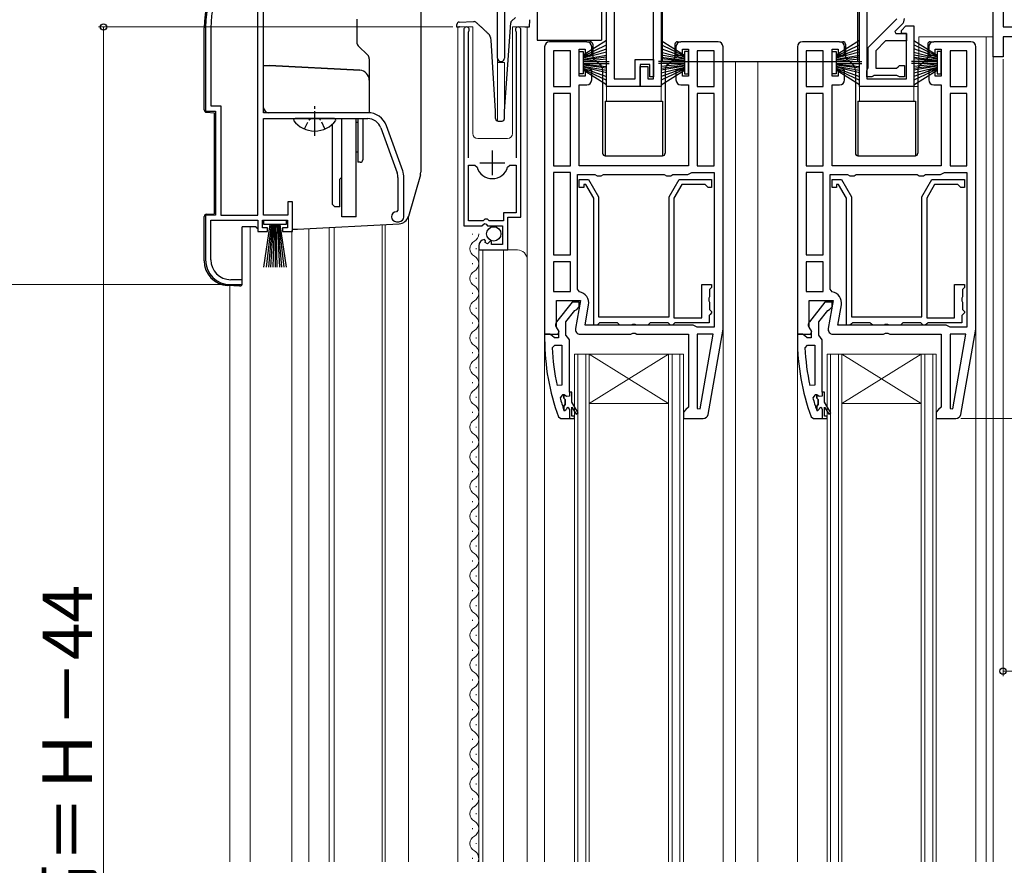
# Model space of a CAD drawing. Extents: x 0 to 1050, y 0 to 1564.
# Drawn here: x 214 to 412, y 874 to 1044 of the extents above; entities that cross this region are included whole.
import ezdxf

# ---------------------------------------------------------------- set-up
doc = ezdxf.new("R2010")
doc.units = 0
doc.linetypes.add('YCENTER_1', pattern=[13, 10, -1, 1, -1])
doc.linetypes.add('YHIDDEN_1', pattern=[4, 3, -1])
for name, color, linetype, lineweight in [('YKK_11', 7, 'CONTINUOUS', 30), ('YKK_12', 2, 'CONTINUOUS', 13), ('YKK_13', 4, 'CONTINUOUS', 30), ('YKK_D', 6, 'CONTINUOUS', 13)]:
    doc.layers.add(name, color=color, linetype=linetype, lineweight=lineweight)
doc.styles.add('text-b', font='txt')

msp = doc.modelspace()

# ---------------------------------------------------------------- linework, layer by layer
at = {"layer": 'YKK_11', "linetype": 'ByBlock', "lineweight": -2, "ltscale": 0.5}
for p, q in [((333.5, 1067.61), (333.5, 1032.5)), ((341.5, 1032.5), (341.5, 1066.3)), ((311.4, 1064.4), (311.4, 1036.7)), ((310, 1036.7), (310, 1061)), ((332, 1031), (332, 1061.74)), ((261.6, 1005), (261.6, 1058.67)), ((384.5, 1057), (384.5, 1032.5)), ((262.8, 1025.7), (262.8, 1049.05)), ((343, 1049.5), (343, 1031)), ((383, 1031), (383, 1049.5)), ((384.8, 1038.82), (390.6, 1044.62)), ((391.63, 1043.53), (390.19, 1042.09)), ((391.5, 1042.3), (392.4, 1043.2)), ((392.4, 1043.2), (394, 1043.2)), ((394, 1043.2), (394, 1031)), ((251.1, 1042.8), (251.1, 1026)), ((252.15, 1042.8), (252.15, 1027.05)), ((303.2, 1042.45), (303.2, 1002.9)), ((304.15, 1041.97), (304.21, 1042.14)), ((304.15, 1016.6), (304.15, 1041.97)), ((313.7, 1042.14), (313.75, 1041.97)), ((313.75, 1041.97), (313.75, 1016.6)), ((314.7, 1004.6), (314.7, 1042.45)), ((390.19, 1042.09), (390.35, 1041.7)), ((390.35, 1041.7), (392.5, 1041.7)), ((391.5, 1041.7), (391.5, 1042.3)), ((392.5, 1041.7), (391.5, 1041.7)), ((392.5, 1032.5), (392.5, 1041.7)), ((392.5, 1041.7), (392.5, 1040.2)), ((328, 1040), (320.5, 1040)), ((354.5, 1040), (347, 1040)), ((379, 1040), (371.5, 1040)), ((388.3, 1040.2), (386.3, 1038.2)), ((392.5, 1040.2), (388.3, 1040.2)), ((405.5, 1040), (398, 1040)), ((319.5, 1039), (319.5, 981)), ((321.3, 1038.2), (321.3, 1031)), ((324.7, 1038.2), (321.3, 1038.2)), ((324.7, 1031), (324.7, 1038.2)), ((326.5, 1033.1), (326.5, 1038.5)), ((326.5, 1038.5), (327.7, 1038.5)), ((327.7, 1038.5), (327.7, 1037.3)), ((327.7, 1037.3), (329, 1037.3)), ((329, 1037.3), (329, 1039)), ((346, 1039), (346, 1037.3)), ((346, 1037.3), (347.3, 1037.3)), ((347.3, 1037.3), (347.3, 1038.5)), ((347.3, 1038.5), (348.5, 1038.5)), ((348.5, 1038.5), (348.5, 1033.1)), ((350.3, 1038.2), (350.3, 1031)), ((353.7, 1038.2), (350.3, 1038.2)), ((353.7, 1031), (353.7, 1038.2)), ((355.5, 982), (355.5, 1039)), ((370.5, 1039), (370.5, 981)), ((372.3, 1038.2), (372.3, 1031)), ((375.7, 1038.2), (372.3, 1038.2)), ((375.7, 1031), (375.7, 1038.2)), ((377.5, 1033.1), (377.5, 1038.5)), ((377.5, 1038.5), (378.7, 1038.5)), ((378.7, 1038.5), (378.7, 1037.3)), ((378.7, 1037.3), (380, 1037.3)), ((380, 1037.3), (380, 1039)), ((384.8, 1034.72), (384.8, 1038.82)), ((386.3, 1038.2), (386.3, 1034.7)), ((397, 1039), (397, 1037.3)), ((397, 1037.3), (398.3, 1037.3)), ((398.3, 1037.3), (398.3, 1038.5)), ((398.3, 1038.5), (399.5, 1038.5)), ((399.5, 1038.5), (399.5, 1033.1)), ((401.3, 1038.2), (401.3, 1031)), ((404.7, 1038.2), (401.3, 1038.2)), ((404.7, 1031), (404.7, 1038.2)), ((406.5, 982), (406.5, 1039)), ((337.8, 1032.5), (337.8, 1036.4)), ((337.8, 1036.4), (341.5, 1036.4)), ((340.7, 1035.4), (338.8, 1035.4)), ((338.8, 1035.4), (338.8, 1031)), ((340.7, 1032.9), (340.7, 1035.4)), ((341.5, 1036.4), (341.5, 1032.9)), ((390.81, 1034.95), (391.1, 1035.2)), ((391.1, 1035.2), (392.1, 1035.2)), ((392.1, 1035.2), (392.1, 1032.9)), ((329, 1034.3), (327.7, 1034.3)), ((327.7, 1034.3), (327.7, 1033.1)), ((329, 1032.3), (329, 1034.3)), ((338.8, 1031), (338.8, 1035)), ((338.8, 1035), (340.3, 1035)), ((340.3, 1035), (340.3, 1032.5)), ((347.3, 1034.3), (346, 1034.3)), ((346, 1034.3), (346, 1032.3)), ((347.3, 1033.1), (347.3, 1034.3)), ((380, 1034.3), (378.7, 1034.3)), ((378.7, 1034.3), (378.7, 1033.1)), ((380, 1032.3), (380, 1034.3)), ((384.5, 1034.2), (384.65, 1034.46)), ((384.5, 1032.9), (384.5, 1034.2)), ((384.65, 1034.46), (384.8, 1034.72)), ((386.02, 1033.2), (385.76, 1033.05)), ((390.58, 1033.2), (386.02, 1033.2)), ((386.3, 1034.7), (390.51, 1034.7)), ((390.51, 1034.7), (390.81, 1034.95)), ((390.84, 1033.05), (390.58, 1033.2)), ((398.3, 1034.3), (397, 1034.3)), ((397, 1034.3), (397, 1032.3)), ((398.3, 1033.1), (398.3, 1034.3)), ((327.7, 1033.1), (326.5, 1033.1)), ((326.5, 1015), (326.5, 1031.3)), ((326.5, 1031.3), (328, 1031.3)), ((333.5, 1032.5), (337.8, 1032.5)), ((340.3, 1032.5), (341.5, 1032.5)), ((341.5, 1032.9), (340.7, 1032.9)), ((347, 1031.3), (348.5, 1031.3)), ((348.5, 1033.1), (347.3, 1033.1)), ((348.5, 1031.3), (348.5, 1015)), ((378.7, 1033.1), (377.5, 1033.1)), ((377.5, 1015), (377.5, 1031.3)), ((377.5, 1031.3), (379, 1031.3)), ((385.5, 1032.9), (384.5, 1032.9)), ((384.5, 1032.5), (392.5, 1032.5)), ((385.76, 1033.05), (385.5, 1032.9)), ((391.1, 1032.9), (390.84, 1033.05)), ((392.1, 1032.9), (391.1, 1032.9)), ((398, 1031.3), (399.5, 1031.3)), ((399.5, 1033.1), (398.3, 1033.1)), ((399.5, 1031.3), (399.5, 1015)), ((321.3, 1031), (324.7, 1031)), ((324.7, 1029.6), (321.3, 1029.6)), ((321.3, 1029.6), (321.3, 1015)), ((324.7, 1015), (324.7, 1029.6)), ((338.8, 1031), (332, 1031)), ((343, 1031), (338.8, 1031)), ((350.3, 1031), (353.7, 1031)), ((350.3, 1029.6), (350.3, 1015)), ((353.7, 1029.6), (350.3, 1029.6)), ((353.7, 1015), (353.7, 1029.6)), ((372.3, 1031), (375.7, 1031)), ((375.7, 1029.6), (372.3, 1029.6)), ((372.3, 1029.6), (372.3, 1015)), ((375.7, 1015), (375.7, 1029.6)), ((394, 1031), (383, 1031)), ((401.3, 1031), (404.7, 1031)), ((401.3, 1029.6), (401.3, 1015)), ((404.7, 1029.6), (401.3, 1029.6)), ((404.7, 1015), (404.7, 1029.6)), ((251.1, 1026), (253.1, 1026)), ((252.15, 1027.05), (254.15, 1027.05)), ((253.1, 1026), (253.1, 1005)), ((254.15, 1027.05), (254.15, 1005)), ((283.8, 1025.7), (262.8, 1025.7)), ((262.8, 1005), (262.8, 1024.5)), ((262.8, 1024.5), (283.8, 1024.5)), ((286.43, 1022.66), (289.73, 1013.59)), ((290.86, 1014), (287.56, 1023.07)), ((304.15, 1003.9), (304.15, 1015.1)), ((304.15, 1015.1), (305.39, 1015.1)), ((305.39, 1015.1), (305.87, 1014.74)), ((312.03, 1014.74), (312.51, 1015.1)), ((312.51, 1015.1), (313.75, 1015.1)), ((313.75, 1015.1), (313.75, 1005.5)), ((321.3, 1015), (324.7, 1015)), ((324.7, 1013.6), (321.3, 1013.6)), ((321.3, 1013.6), (321.3, 997)), ((324.7, 997), (324.7, 1013.6)), ((348.5, 1015), (326.5, 1015)), ((348.4, 1013.2), (348.8, 1013.4)), ((348.8, 1013.4), (349.2, 1013.6)), ((349.2, 1013.6), (353.7, 1013.6)), ((350.3, 1015), (353.7, 1015)), ((353.7, 1013.6), (353.7, 982.4)), ((372.3, 1015), (375.7, 1015)), ((375.7, 1013.6), (372.3, 1013.6)), ((372.3, 1013.6), (372.3, 997)), ((375.7, 997), (375.7, 1013.6)), ((399.5, 1015), (377.5, 1015)), ((399.4, 1013.2), (399.8, 1013.4)), ((399.8, 1013.4), (400.2, 1013.6)), ((400.2, 1013.6), (404.7, 1013.6)), ((401.3, 1015), (404.7, 1015)), ((404.7, 1013.6), (404.7, 982.4)), ((289.9, 1012.63), (289.9, 1006)), ((291.1, 1004.7), (291.1, 1012.63)), ((326.1, 990.06), (326.1, 1013.2)), ((326.1, 1013.2), (329.64, 1013.2)), ((326.5, 1010.6), (326.5, 1012.2)), ((326.5, 1012.2), (328.38, 1012.2)), ((328.38, 1012.2), (330.4, 1008.7)), ((329.64, 1013.2), (330.07, 1012.95)), ((330.07, 1012.95), (330.94, 1012.95)), ((330.94, 1012.95), (331.37, 1013.2)), ((331.37, 1013.2), (343.64, 1013.2)), ((343.64, 1013.2), (344.07, 1012.95)), ((344.07, 1012.95), (344.94, 1012.95)), ((344.6, 1008.7), (346.62, 1012.2)), ((344.94, 1012.95), (345.37, 1013.2)), ((345.37, 1013.2), (348.4, 1013.2)), ((346.62, 1012.2), (353.2, 1012.2)), ((353.2, 1012.2), (353.2, 1010.6)), ((377.1, 990.06), (377.1, 1013.2)), ((377.1, 1013.2), (380.64, 1013.2)), ((377.5, 1010.6), (377.5, 1012.2)), ((377.5, 1012.2), (379.38, 1012.2)), ((379.38, 1012.2), (381.4, 1008.7)), ((380.64, 1013.2), (381.07, 1012.95)), ((381.07, 1012.95), (381.94, 1012.95)), ((381.94, 1012.95), (382.37, 1013.2)), ((382.37, 1013.2), (394.64, 1013.2)), ((394.64, 1013.2), (395.07, 1012.95)), ((395.07, 1012.95), (395.94, 1012.95)), ((395.6, 1008.7), (397.62, 1012.2)), ((395.94, 1012.95), (396.37, 1013.2)), ((396.37, 1013.2), (399.4, 1013.2)), ((397.62, 1012.2), (404.2, 1012.2)), ((404.2, 1012.2), (404.2, 1010.6)), ((327.4, 1010.6), (326.5, 1010.6)), ((327.8, 1011.2), (327.4, 1011.2)), ((327.4, 1011.2), (327.4, 1010.6)), ((329.4, 1008.44), (327.8, 1011.2)), ((347.2, 1011.2), (345.6, 1008.44)), ((351.9, 1011.2), (347.2, 1011.2)), ((352.2, 1010.9), (351.9, 1011.2)), ((352.5, 1010.6), (352.2, 1010.9)), ((353.2, 1010.6), (352.5, 1010.6)), ((378.4, 1010.6), (377.5, 1010.6)), ((378.8, 1011.2), (378.4, 1011.2)), ((378.4, 1011.2), (378.4, 1010.6)), ((380.4, 1008.44), (378.8, 1011.2)), ((398.2, 1011.2), (396.6, 1008.44)), ((402.9, 1011.2), (398.2, 1011.2)), ((403.2, 1010.9), (402.9, 1011.2)), ((403.5, 1010.6), (403.2, 1010.9)), ((404.2, 1010.6), (403.5, 1010.6)), ((268.6, 1007.7), (267.7, 1007.7)), ((267.7, 1007.7), (267.7, 1005)), ((268.6, 1001.7), (268.6, 1007.7)), ((329.4, 982.8), (329.4, 1008.44)), ((330.4, 1008.7), (330.4, 984.5)), ((344.6, 984.5), (344.6, 1008.7)), ((345.6, 1008.44), (345.6, 984.3)), ((380.4, 982.8), (380.4, 1008.44)), ((381.4, 1008.7), (381.4, 984.5)), ((395.6, 984.5), (395.6, 1008.7)), ((396.6, 1008.44), (396.6, 984.3)), ((289.9, 1006), (289.6, 1005.7)), ((313.75, 1005.5), (311.2, 1005.5)), ((311.2, 1005.5), (311.2, 1003.9)), ((253.1, 1005), (251.1, 1005)), ((251.1, 1005), (251.1, 996)), ((252.15, 996), (252.15, 1004)), ((252.15, 1004), (261.6, 1004)), ((254.15, 1005), (261.6, 1005)), ((261.6, 1004), (261.6, 1001.7)), ((262.6, 1002.5), (262.6, 1004)), ((262.6, 1004), (267.6, 1004)), ((267.7, 1005), (262.8, 1005)), ((267.6, 1004), (267.6, 1002.5)), ((289.6, 1003.7), (290.1, 1003.7)), ((307.1, 1003.9), (304.15, 1003.9)), ((306.83, 1002.9), (307.37, 1003.36)), ((307.4, 1004.2), (307.1, 1003.9)), ((307.37, 1003.36), (307.7, 1003.2)), ((308, 1004.2), (307.4, 1004.2)), ((308.3, 1003.9), (308, 1004.2)), ((311.2, 1003.9), (308.3, 1003.9)), ((312.1, 998), (312.1, 1004.6)), ((312.1, 1004.6), (314.7, 1004.6)), ((261.6, 1001.7), (263.6, 1001.7)), ((263.6, 1002.5), (262.6, 1002.5)), ((263.6, 1001.7), (263.6, 1002.5)), ((267.6, 1002.5), (266.6, 1002.5)), ((266.6, 1002.5), (266.6, 1001.7)), ((266.6, 1001.7), (268.6, 1001.7)), ((303.2, 1002.9), (306.83, 1002.9)), ((307.7, 1003.2), (308, 1002.9)), ((308, 1002.9), (311, 1002.9)), ((311, 1002.9), (311, 999.1)), ((307.6, 999.85), (307.38, 1000.1)), ((307.51, 999.53), (307.6, 999.85)), ((307.98, 999.26), (307.51, 999.53)), ((308.56, 999.84), (307.98, 999.26)), ((308.8, 999.74), (308.56, 999.84)), ((308.8, 999.1), (308.8, 999.74)), ((306.2, 998.81), (306.2, 998)), ((306.2, 998), (312.1, 998)), ((311, 999.1), (308.8, 999.1)), ((321.3, 997), (324.7, 997)), ((324.7, 995.6), (321.3, 995.6)), ((321.3, 995.6), (321.3, 989.6)), ((324.7, 989.6), (324.7, 995.6)), ((372.3, 997), (375.7, 997)), ((375.7, 995.6), (372.3, 995.6)), ((372.3, 995.6), (372.3, 989.6)), ((375.7, 989.6), (375.7, 995.6)), ((258.5, 992), (256.15, 992)), ((258.5, 991), (258.5, 992)), ((256.1, 991), (258.5, 991)), ((321.3, 989.6), (324.7, 989.6)), ((326.52, 989.57), (326.1, 990.06)), ((351.2, 984.3), (351.2, 991)), ((351.2, 991), (353.2, 991)), ((353, 990.2), (352.8, 990)), ((352.8, 990), (352.8, 988.52)), ((353.2, 990.4), (353, 990.2)), ((353.2, 991), (353.2, 990.4)), ((372.3, 989.6), (375.7, 989.6)), ((377.52, 989.57), (377.1, 990.06)), ((402.2, 984.3), (402.2, 991)), ((402.2, 991), (404.2, 991)), ((404, 990.2), (403.8, 990)), ((403.8, 990), (403.8, 988.52)), ((404.2, 990.4), (404, 990.2)), ((404.2, 991), (404.2, 990.4)), ((321.9, 982.45), (321.9, 987.8)), ((321.9, 987.8), (326.71, 987.8)), ((325.03, 987.5), (321.92, 983.52)), ((326.5, 987.5), (325.03, 987.5)), ((326.71, 987.8), (325.72, 982.18)), ((326.5, 986.5), (326.5, 987.5)), ((352.8, 988.52), (352.65, 988.26)), ((352.65, 988.26), (352.65, 987.74)), ((352.65, 987.74), (352.8, 987.48)), ((352.8, 987.48), (352.8, 986)), ((372.9, 982.45), (372.9, 987.8)), ((372.9, 987.8), (377.71, 987.8)), ((376.03, 987.5), (372.92, 983.52)), ((377.5, 987.5), (376.03, 987.5)), ((377.71, 987.8), (376.72, 982.18)), ((377.5, 986.5), (377.5, 987.5)), ((403.8, 988.52), (403.65, 988.26)), ((403.65, 988.26), (403.65, 987.74)), ((403.65, 987.74), (403.8, 987.48)), ((403.8, 987.48), (403.8, 986)), ((323.8, 983.5), (325.61, 985.81)), ((325.61, 985.81), (326, 986)), ((326, 986), (326.5, 986.5)), ((327.66, 982.8), (328.38, 986.9)), ((352.8, 986), (353, 985.8)), ((353, 985.8), (353.2, 985.6)), ((353.2, 985.6), (353.2, 985.3)), ((374.8, 983.5), (376.61, 985.81)), ((376.61, 985.81), (377, 986)), ((377, 986), (377.5, 986.5)), ((378.66, 982.8), (379.38, 986.9)), ((403.8, 986), (404, 985.8)), ((404, 985.8), (404.2, 985.6)), ((404.2, 985.6), (404.2, 985.3)), ((323.8, 980.8), (323.8, 983.5)), ((330.4, 984.5), (344.6, 984.5)), ((345.6, 984.3), (351.2, 984.3)), ((352.9, 985), (352.7, 984.8)), ((352.7, 984.8), (352.7, 983.3)), ((353.2, 985.3), (352.9, 985)), ((374.8, 980.8), (374.8, 983.5)), ((381.4, 984.5), (395.6, 984.5)), ((396.6, 984.3), (402.2, 984.3)), ((403.9, 985), (403.7, 984.8)), ((403.7, 984.8), (403.7, 983.3)), ((404.2, 985.3), (403.9, 985)), ((322.44, 981.58), (321.9, 982.45)), ((322.1, 982.11), (322.3, 981.71)), ((322.13, 981), (322.44, 981.58)), ((322.3, 981.71), (322.3, 980.3)), ((349.5, 982.8), (327.66, 982.8)), ((330.1, 982.8), (329.4, 982.8)), ((330.4, 983.1), (330.1, 982.8)), ((330.6, 983.3), (330.4, 983.1)), ((334.2, 983.3), (330.6, 983.3)), ((334.4, 983.1), (334.2, 983.3)), ((334.7, 982.8), (334.4, 983.1)), ((336.98, 982.8), (334.7, 982.8)), ((337.24, 982.95), (336.98, 982.8)), ((337.76, 982.95), (337.24, 982.95)), ((338.02, 982.8), (337.76, 982.95)), ((340.3, 982.8), (338.02, 982.8)), ((340.6, 983.1), (340.3, 982.8)), ((340.8, 983.3), (340.6, 983.1)), ((344.4, 983.3), (340.8, 983.3)), ((344.6, 983.1), (344.4, 983.3)), ((344.9, 982.8), (344.6, 983.1)), ((345.3, 982.8), (344.9, 982.8)), ((345.6, 983.1), (345.3, 982.8)), ((345.8, 983.3), (345.6, 983.1)), ((352.7, 983.3), (345.8, 983.3)), ((349.9, 982.6), (349.5, 982.8)), ((350.3, 982.4), (349.9, 982.6)), ((353.7, 982.4), (350.3, 982.4)), ((352.47, 964.83), (355.5, 982)), ((373.44, 981.58), (372.9, 982.45)), ((373.1, 982.11), (373.3, 981.71)), ((373.13, 981), (373.44, 981.58)), ((373.3, 981.71), (373.3, 980.3)), ((400.5, 982.8), (378.66, 982.8)), ((381.1, 982.8), (380.4, 982.8)), ((381.4, 983.1), (381.1, 982.8)), ((381.6, 983.3), (381.4, 983.1)), ((385.2, 983.3), (381.6, 983.3)), ((385.4, 983.1), (385.2, 983.3)), ((385.7, 982.8), (385.4, 983.1)), ((387.98, 982.8), (385.7, 982.8)), ((388.24, 982.95), (387.98, 982.8)), ((388.76, 982.95), (388.24, 982.95)), ((389.02, 982.8), (388.76, 982.95)), ((391.3, 982.8), (389.02, 982.8)), ((391.6, 983.1), (391.3, 982.8)), ((391.8, 983.3), (391.6, 983.1)), ((395.4, 983.3), (391.8, 983.3)), ((395.6, 983.1), (395.4, 983.3)), ((395.9, 982.8), (395.6, 983.1)), ((396.3, 982.8), (395.9, 982.8)), ((396.6, 983.1), (396.3, 982.8)), ((396.8, 983.3), (396.6, 983.1)), ((403.7, 983.3), (396.8, 983.3)), ((400.9, 982.6), (400.5, 982.8)), ((401.3, 982.4), (400.9, 982.6)), ((404.7, 982.4), (401.3, 982.4)), ((403.47, 964.83), (406.5, 982)), ((320.55, 981), (319.5, 981)), ((319.5, 981), (319.5, 980)), ((319.5, 981), (322.13, 981)), ((321.03, 980.65), (320.55, 981)), ((321.5, 980.3), (321.03, 980.65)), ((322.3, 980.3), (321.5, 980.3)), ((324.15, 980.33), (323.8, 980.8)), ((324.5, 979.85), (324.15, 980.33)), ((324.5, 969.3), (324.5, 979.85)), ((326.7, 981), (336.88, 981)), ((336.88, 981), (337.27, 981.19)), ((337.27, 981.19), (337.74, 981.19)), ((337.74, 981.19), (338.13, 981)), ((338.13, 981), (348.5, 981)), ((348.5, 981), (348.5, 966.3)), ((353.5, 981), (350.3, 981)), ((350.3, 981), (350.3, 966.03)), ((350.85, 965.98), (353.5, 981)), ((371.55, 981), (370.5, 981)), ((370.5, 981), (370.5, 980)), ((370.5, 981), (373.13, 981)), ((372.03, 980.65), (371.55, 981)), ((372.5, 980.3), (372.03, 980.65)), ((373.3, 980.3), (372.5, 980.3)), ((375.15, 980.33), (374.8, 980.8)), ((375.5, 979.85), (375.15, 980.33)), ((375.5, 969.3), (375.5, 979.85)), ((377.7, 981), (387.88, 981)), ((387.88, 981), (388.27, 981.19)), ((388.27, 981.19), (388.74, 981.19)), ((388.74, 981.19), (389.13, 981)), ((389.13, 981), (399.5, 981)), ((399.5, 981), (399.5, 966.3)), ((404.5, 981), (401.3, 981)), ((401.3, 981), (401.3, 966.03)), ((401.85, 965.98), (404.5, 981)), ((321.04, 978.28), (321.54, 978.8)), ((321.54, 978.8), (323, 978.8)), ((323, 978.8), (323, 970.75)), ((372.04, 978.28), (372.54, 978.8)), ((372.54, 978.8), (374, 978.8)), ((374, 978.8), (374, 970.75)), ((323, 970.75), (322.01, 970.65)), ((374, 970.75), (373.01, 970.65)), ((323.11, 968.8), (322.63, 968.17)), ((323.4, 968.8), (323.11, 968.8)), ((323.4, 968.1), (323.4, 968.8)), ((323.67, 967.8), (323.4, 968.1)), ((323.67, 966.81), (323.67, 967.8)), ((325, 969.3), (324.5, 969.3)), ((325, 967.3), (325, 969.3)), ((374.11, 968.8), (373.63, 968.17)), ((374.4, 968.8), (374.11, 968.8)), ((374.4, 968.1), (374.4, 968.8)), ((374.67, 967.8), (374.4, 968.1)), ((374.67, 966.81), (374.67, 967.8)), ((376, 969.3), (375.5, 969.3)), ((376, 967.3), (376, 969.3)), ((323.38, 965.74), (323.4, 965.69)), ((323.4, 966.51), (323.67, 966.81)), ((323.4, 965.69), (323.4, 966.51)), ((326.27, 965.11), (325, 967.3)), ((325, 964.5), (325, 966.3)), ((325, 966.3), (325.84, 964.86)), ((348, 965.8), (347.5, 965.3)), ((348.5, 966.3), (348, 965.8)), ((350.3, 966.03), (350.85, 965.98)), ((374.38, 965.74), (374.4, 965.69)), ((374.4, 966.51), (374.67, 966.81)), ((374.4, 965.69), (374.4, 966.51)), ((377.27, 965.11), (376, 967.3)), ((376, 964.5), (376, 966.3)), ((376, 966.3), (376.84, 964.86)), ((399, 965.8), (398.5, 965.3)), ((399.5, 966.3), (399, 965.8)), ((401.3, 966.03), (401.85, 965.98)), ((322.28, 964.33), (322.75, 964)), ((322.75, 964), (325.5, 964)), ((325.5, 964.5), (325, 964.5)), ((325.5, 964), (325.5, 964.5)), ((325.84, 964.86), (326.27, 965.11)), ((347.5, 965.3), (347.5, 964)), ((347.5, 964), (351.49, 964)), ((373.28, 964.33), (373.75, 964)), ((373.75, 964), (376.5, 964)), ((376.5, 964.5), (376, 964.5)), ((376.5, 964), (376.5, 964.5)), ((376.84, 964.86), (377.27, 965.11)), ((398.5, 965.3), (398.5, 964)), ((398.5, 964), (402.49, 964))]:
    msp.add_line(p, q, dxfattribs=at)
at = {"layer": 'YKK_11'}
for p, q in [((412, 1057.1), (412, 1043)), ((410, 1037), (410, 1055.6)), ((412, 1043), (425.5, 1043)), ((427, 1041), (412, 1041)), ((412, 1041), (412, 1037)), ((412, 1037), (410, 1037))]:
    msp.add_line(p, q, dxfattribs=at)
at = {"layer": 'YKK_11', "ltscale": 0.5}
for p, q in [((308.95, 1013.1), (308.95, 1018.1)), ((306.45, 1015.6), (311.45, 1015.6))]:
    msp.add_line(p, q, dxfattribs=at)
at = {"layer": 'YKK_11', "linetype": 'ByBlock', "lineweight": 30, "ltscale": 0.5}
for p, q in [((323.43, 968.8), (323.4, 968.8)), ((323.4, 968.8), (323.4, 968.1)), ((323.4, 968.1), (323.67, 967.8)), ((323.91, 968.43), (323.43, 968.8)), ((323.67, 967.8), (323.67, 966.81)), ((324.5, 968.5), (323.91, 968.43)), ((325, 969.3), (324.5, 969.3)), ((324.5, 969.3), (324.5, 968.5)), ((325, 967.3), (325, 969.3)), ((374.43, 968.8), (374.4, 968.8)), ((374.4, 968.8), (374.4, 968.1)), ((374.4, 968.1), (374.67, 967.8)), ((374.91, 968.43), (374.43, 968.8)), ((374.67, 967.8), (374.67, 966.81)), ((375.5, 968.5), (374.91, 968.43)), ((376, 969.3), (375.5, 969.3)), ((375.5, 969.3), (375.5, 968.5)), ((376, 967.3), (376, 969.3)), ((323.67, 966.81), (323.4, 966.51)), ((323.4, 966.51), (323.4, 965.6)), ((323.4, 965.6), (323.6, 965.6)), ((323.6, 965.6), (323.9, 965.9)), ((324.5, 965.9), (324.5, 964)), ((326.27, 965.11), (325, 967.3)), ((325, 964.5), (325, 966.3)), ((325, 966.3), (325.84, 964.86)), ((374.67, 966.81), (374.4, 966.51)), ((374.4, 966.51), (374.4, 965.6)), ((374.4, 965.6), (374.6, 965.6)), ((374.6, 965.6), (374.9, 965.9)), ((375.5, 965.9), (375.5, 964)), ((377.27, 965.11), (376, 967.3)), ((376, 964.5), (376, 966.3)), ((376, 966.3), (376.84, 964.86)), ((324.5, 964), (325.5, 964)), ((325.5, 964.5), (325, 964.5)), ((325.5, 964), (325.5, 964.5)), ((325.84, 964.86), (326.27, 965.11)), ((375.5, 964), (376.5, 964)), ((376.5, 964.5), (376, 964.5)), ((376.5, 964), (376.5, 964.5)), ((376.84, 964.86), (377.27, 965.11))]:
    msp.add_line(p, q, dxfattribs=at)
at = {"layer": 'YKK_11', "linetype": 'ByBlock', "lineweight": -2, "ltscale": 0.5}
for centre, radius, start, end in [((271.1, 1042.8), 20, 106.3844, 180), ((271.1, 1042.8), 18.95, 121.6998, 180), ((390.5, 1044.67), 1.6, 315, 0), ((303.75, 1042.45), 0.55, 325.4396, 180), ((314.15, 1042.45), 0.55, 360, 214.5606), ((320.5, 1039), 1, 90, 180), ((328, 1039), 1, 0, 90), ((347, 1039), 1, 90, 180), ((354.5, 1039), 1, 0, 90), ((371.5, 1039), 1, 90, 180), ((379, 1039), 1, 0, 90), ((398, 1039), 1, 90, 180), ((405.5, 1039), 1, 0, 90), ((310.7, 1036.7), 0.7, 180, 0), ((328, 1032.3), 1, 270, 360), ((347, 1032.3), 1, 180, 270), ((379, 1032.3), 1, 270, 360), ((398, 1032.3), 1, 180, 270), ((283.8, 1021.7), 4, 20, 90), ((283.8, 1021.7), 2.8, 20, 90), ((287.1, 1012.63), 2.8, 0, 20), ((287.1, 1012.63), 4, 0, 20), ((308.95, 1015.6), 3.2, 195.6806, 270), ((308.95, 1015.6), 3.2, 270, 344.3194), ((289.6, 1004.7), 1, 90, 270), ((290.1, 1004.7), 1, 270, 360), ((307.5, 998.81), 1.3, 95.2159, 180), ((256.1, 996), 5, 180, 270), ((256.15, 996), 4, 180, 270), ((326.11, 987.3), 2.3, 350, 79.9503), ((377.11, 987.3), 2.3, 350, 79.9503), ((322.7, 982.91), 1, 141.9133, 233.1301), ((373.7, 982.91), 1, 141.9133, 233.1301), ((326.7, 982), 1, 170, 270), ((377.7, 982), 1, 170, 270), ((365.5, 980.08), 46, 180.093, 200.0171), ((416.5, 980.08), 46, 180.093, 200.0171), ((365.5, 980.08), 44.5, 182.3116, 192.2391), ((416.5, 980.08), 44.5, 182.3116, 192.2391), ((365.5, 980.08), 44.5, 195.5219, 198.7977), ((416.5, 980.08), 44.5, 195.5219, 198.7977), ((351.49, 965), 1, 270, 350), ((402.49, 965), 1, 270, 350)]:
    msp.add_arc(centre, radius, start, end, dxfattribs=at)
at = {"layer": 'YKK_11', "linetype": 'ByBlock', "lineweight": 30, "ltscale": 0.5}
for centre in [(324.2, 965.9), (375.2, 965.9)]:
    msp.add_arc(centre, 0.3, 360, 180, dxfattribs=at)
at = {"layer": 'YKK_12'}
for p, q in [((310, 1024), (310, 1061)), ((305, 1043), (302, 1043)), ((302, 1043), (302, 874.53)), ((305, 1043), (305, 1021.5)), ((316, 1043), (313, 1043)), ((313, 1043), (313, 1021.5)), ((316, 1043), (316, 874.53)), ((410, 1041), (395, 1041)), ((395, 1035.05), (395, 1041)), ((408.6, 874.53), (408.6, 1041)), ((410, 1041), (410, 874.53)), ((311.4, 1035.8), (310, 1035.8)), ((311.4, 1026), (311.4, 1035.8)), ((358, 1036), (358, 874.53)), ((362.5, 1036), (362.5, 874.53)), ((332, 1031), (332, 1028)), ((332.5, 1031), (332, 1031)), ((338.5, 1031), (339.3, 1031)), ((342.5, 1031), (343, 1031)), ((343, 1031), (343, 1028)), ((383.5, 1031), (383, 1031)), ((383, 1031), (383, 1028)), ((393.5, 1031), (394.8, 1031)), ((394, 1031), (394, 1028)), ((306, 1020.5), (312, 1020.5)), ((292, 1004.74), (292, 874.53)), ((260.1, 1002.7), (260.1, 874.53)), ((268.5, 874.53), (268.5, 1001.9)), ((271.9, 1002.3), (271.9, 874.53)), ((276, 1002.51), (276, 874.53)), ((277, 1002.59), (277, 874.53)), ((286.7, 1003.1), (286.7, 874.53)), ((287.3, 1003.13), (287.3, 874.53)), ((304.94, 1001.15), (304.94, 1001.25)), ((305.7, 998.15), (305.7, 998.35)), ((306.2, 998), (306.2, 874.53)), ((306.2, 998), (314, 998)), ((307, 998), (307, 874.53)), ((311.2, 998), (311.2, 874.53)), ((304.94, 995.15), (304.94, 995.35)), ((305.7, 992.15), (305.7, 992.35)), ((256, 990.81), (256, 874.53)), ((304.94, 989.15), (304.94, 989.35)), ((305.7, 986.15), (305.7, 986.35)), ((319.5, 984.5), (319.5, 874.53)), ((304.94, 983.15), (304.94, 983.35)), ((355.5, 982.03), (355.5, 874.53)), ((370.5, 981.5), (370.5, 874.53)), ((406.5, 982.03), (406.5, 874.53)), ((305.7, 980.15), (305.7, 980.35)), ((304.94, 977.15), (304.94, 977.35)), ((325.5, 977), (347.5, 977)), ((325.5, 977), (325.5, 874.53)), ((326.2, 977), (326.2, 874.53)), ((327.8, 874.53), (327.8, 977)), ((328.5, 967), (344.5, 977)), ((328.5, 977), (344.5, 967)), ((328.5, 874.53), (328.5, 977)), ((344.5, 977), (344.5, 874.53)), ((345.2, 977), (345.2, 874.53)), ((346.8, 874.53), (346.8, 977)), ((347.5, 874.53), (347.5, 977)), ((376.5, 977), (398.5, 977)), ((376.5, 977), (376.5, 874.53)), ((377.2, 977), (377.2, 874.53)), ((378.8, 874.53), (378.8, 977)), ((379.5, 967), (395.5, 977)), ((379.5, 977), (395.5, 967)), ((379.5, 874.53), (379.5, 977)), ((395.5, 977), (395.5, 874.53)), ((396.2, 977), (396.2, 874.53)), ((397.8, 874.53), (397.8, 977)), ((398.5, 874.53), (398.5, 977)), ((305.7, 974.15), (305.7, 974.35)), ((304.94, 971.15), (304.94, 971.35)), ((305.7, 968.15), (305.7, 968.35)), ((328.5, 967), (344.5, 967)), ((379.5, 967), (395.5, 967)), ((304.94, 965.15), (304.94, 965.35)), ((305.7, 962.15), (305.7, 962.35)), ((304.94, 959.15), (304.94, 959.35)), ((305.7, 956.15), (305.7, 956.35)), ((304.94, 953.15), (304.94, 953.35)), ((305.7, 950.15), (305.7, 950.35)), ((304.94, 947.15), (304.94, 947.35)), ((305.7, 944.15), (305.7, 944.35)), ((304.94, 941.15), (304.94, 941.35)), ((305.7, 938.15), (305.7, 938.35)), ((304.94, 935.15), (304.94, 935.35)), ((305.7, 932.15), (305.7, 932.35)), ((304.94, 929.15), (304.94, 929.35)), ((305.7, 926.15), (305.7, 926.35)), ((304.94, 923.15), (304.94, 923.35)), ((305.7, 920.15), (305.7, 920.35)), ((304.94, 917.15), (304.94, 917.35)), ((305.7, 914.15), (305.7, 914.35)), ((304.94, 911.15), (304.94, 911.35)), ((305.7, 908.15), (305.7, 908.35)), ((304.94, 905.15), (304.94, 905.35)), ((305.7, 902.15), (305.7, 902.35)), ((304.94, 899.15), (304.94, 899.35)), ((305.7, 896.15), (305.7, 896.35)), ((304.94, 893.15), (304.94, 893.35)), ((305.7, 890.15), (305.7, 890.35)), ((304.94, 887.15), (304.94, 887.35)), ((305.7, 884.15), (305.7, 884.35)), ((304.94, 881.15), (304.94, 881.35)), ((305.7, 878.15), (305.7, 878.35)), ((304.94, 875.15), (304.94, 875.35))]:
    msp.add_line(p, q, dxfattribs=at)
for centre, radius, start, end in [((306, 1021.5), 1, 180, 270), ((312, 1021.5), 1, 270, 0), ((306.16, 998.25), 1.72, 119.2025, 240.7975), ((304.48, 1001.25), 1.72, 299.2025, 0.0005), ((314, 996), 2, 0, 90), ((304.48, 995.25), 1.72, 299.2025, 60.7975), ((306.16, 992.25), 1.72, 119.2025, 240.7975), ((304.48, 989.25), 1.72, 299.2025, 60.7975), ((306.16, 986.25), 1.72, 119.2025, 240.7975), ((304.48, 983.25), 1.72, 299.2025, 60.7975), ((306.16, 980.25), 1.72, 119.2025, 240.7975), ((304.48, 977.25), 1.72, 299.2025, 60.7975), ((306.16, 974.25), 1.72, 119.2025, 240.7975), ((304.48, 971.25), 1.72, 299.2025, 60.7975), ((306.16, 968.25), 1.72, 119.2025, 240.7975), ((304.48, 965.25), 1.72, 299.2025, 60.7975), ((306.16, 962.25), 1.72, 119.2025, 240.7975), ((304.48, 959.25), 1.72, 299.2025, 60.7975), ((306.16, 956.25), 1.72, 119.2025, 240.7975), ((304.48, 953.25), 1.72, 299.2025, 60.7975), ((306.16, 950.25), 1.72, 119.2025, 240.7975), ((304.48, 947.25), 1.72, 299.2025, 60.7975), ((306.16, 944.25), 1.72, 119.2025, 240.7975), ((304.48, 941.25), 1.72, 299.2025, 60.7975), ((306.16, 938.25), 1.72, 119.2025, 240.7975), ((304.48, 935.25), 1.72, 299.2025, 60.7975), ((306.16, 932.25), 1.72, 119.2025, 240.7975), ((304.48, 929.25), 1.72, 299.2025, 60.7975), ((306.16, 926.25), 1.72, 119.2025, 240.7975), ((304.48, 923.25), 1.72, 299.2025, 60.7975), ((306.16, 920.25), 1.72, 119.2025, 240.7975), ((304.48, 917.25), 1.72, 299.2025, 60.7975), ((306.16, 914.25), 1.72, 119.2025, 240.7975), ((304.48, 911.25), 1.72, 299.2025, 60.7975), ((306.16, 908.25), 1.72, 119.2025, 240.7975), ((304.48, 905.25), 1.72, 299.2025, 60.7975), ((306.16, 902.25), 1.72, 119.2025, 240.7975), ((304.48, 899.25), 1.72, 299.2025, 60.7975), ((306.16, 896.25), 1.72, 119.2025, 240.7975), ((304.48, 893.25), 1.72, 299.2025, 60.7975), ((306.16, 890.25), 1.72, 119.2025, 240.7975), ((304.48, 887.25), 1.72, 299.2025, 60.7975), ((306.16, 884.25), 1.72, 119.2025, 240.7975), ((304.48, 881.25), 1.72, 299.2025, 60.7975), ((306.16, 878.25), 1.72, 119.2025, 240.7975), ((304.48, 875.25), 1.72, 335.1868, 60.7975)]:
    msp.add_arc(centre, radius, start, end, dxfattribs=at)
at = {"layer": 'YKK_13'}
for p, q in [((294.5, 1060), (294.5, 1013.68)), ((318, 1052.2), (318, 1040.3)), ((331, 1052.2), (331, 1040.3)), ((343.3, 1036), (343.3, 1049.6)), ((382.7, 1036), (382.7, 1049.6)), ((281.6, 1044.6), (281.6, 1039.92)), ((301.81, 1042.97), (301.79, 1043.47)), ((302.27, 1043.99), (305.13, 1044.09)), ((311.4, 1026.02), (312.65, 1043.86)), ((312.81, 1044.19), (313.59, 1044.91)), ((316.45, 1044.46), (316.4, 1042.96)), ((250.8, 1026.28), (250.8, 1042.8)), ((301.82, 1042.97), (301.81, 1042.97)), ((301.85, 1042.97), (301.82, 1042.97)), ((301.89, 1042.97), (301.85, 1042.97)), ((301.96, 1042.98), (301.89, 1042.97)), ((302.03, 1042.98), (301.96, 1042.98)), ((302.12, 1042.98), (302.03, 1042.98)), ((302.21, 1042.99), (302.12, 1042.98)), ((302.31, 1042.99), (302.21, 1042.99)), ((302.31, 1042.99), (302.41, 1042.99)), ((315.5, 1042.99), (315.9, 1042.98)), ((315.99, 1042.98), (315.9, 1042.98)), ((316.09, 1042.97), (315.99, 1042.98)), ((316.17, 1042.97), (316.09, 1042.97)), ((316.25, 1042.97), (316.17, 1042.97)), ((316.31, 1042.96), (316.25, 1042.97)), ((316.36, 1042.96), (316.31, 1042.96)), ((316.39, 1042.96), (316.36, 1042.96)), ((316.4, 1042.96), (316.39, 1042.96)), ((281.89, 1039.21), (283.81, 1037.29)), ((309.6, 1026), (308.73, 1040.33)), ((318, 1040.3), (331, 1040.3)), ((332, 1040.27), (327.3, 1037.3)), ((327.3, 1037.1), (332, 1039.36)), ((328, 1040), (328.7, 1040)), ((329.2, 1039.5), (329.2, 1036.91)), ((343, 1040.27), (347.7, 1037.3)), ((347.7, 1037.1), (343, 1039.36)), ((345.8, 1039.5), (345.8, 1036.91)), ((346.3, 1040), (347, 1040)), ((383, 1040.27), (378.3, 1037.3)), ((378.3, 1037.1), (383, 1039.36)), ((379, 1040), (379.7, 1040)), ((380.2, 1039.5), (380.2, 1036.91)), ((394, 1040.27), (398.7, 1037.3)), ((398.7, 1037.1), (394, 1039.36)), ((396.8, 1039.5), (396.8, 1036.91)), ((397.3, 1040), (398, 1040)), ((326.5, 1038.05), (327.3, 1038.05)), ((326.5, 1033.55), (326.5, 1038.05)), ((327.3, 1036.9), (332, 1038.56)), ((327.3, 1038.05), (327.3, 1033.55)), ((332, 1037.89), (327.3, 1036.7)), ((327.3, 1036.5), (332, 1037.33)), ((347.7, 1036.9), (343, 1038.56)), ((343, 1037.89), (347.7, 1036.7)), ((347.7, 1036.5), (343, 1037.33)), ((348.5, 1038.05), (347.7, 1038.05)), ((347.7, 1038.05), (347.7, 1033.55)), ((348.5, 1033.55), (348.5, 1038.05)), ((377.5, 1038.05), (378.3, 1038.05)), ((377.5, 1033.55), (377.5, 1038.05)), ((378.3, 1036.9), (383, 1038.56)), ((378.3, 1038.05), (378.3, 1033.55)), ((383, 1037.89), (378.3, 1036.7)), ((378.3, 1036.5), (383, 1037.33)), ((398.7, 1036.9), (394, 1038.56)), ((394, 1037.89), (398.7, 1036.7)), ((398.7, 1036.5), (394, 1037.33)), ((399.5, 1038.05), (398.7, 1038.05)), ((398.7, 1038.05), (398.7, 1033.55)), ((399.5, 1033.55), (399.5, 1038.05)), ((262.8, 1035.2), (264, 1035.2)), ((282.21, 1034.25), (264, 1035.2)), ((284.1, 1036.59), (284.1, 1025.7)), ((332, 1036.89), (327.3, 1036.3)), ((327.3, 1036.1), (332, 1036.57)), ((327.3, 1036), (332.5, 1036)), ((327.3, 1035.6), (332.5, 1035.6)), ((327.3, 1035.5), (332, 1035.02)), ((332, 1034.7), (327.3, 1035.3)), ((327.3, 1035.1), (332, 1034.26)), ((329.2, 1036), (330.01, 1036)), ((330.67, 1035.45), (329.38, 1036.53)), ((347.7, 1036), (342.5, 1036)), ((347.7, 1035.6), (342.5, 1035.6)), ((343, 1036.89), (347.7, 1036.3)), ((347.7, 1036.1), (343, 1036.57)), ((347.7, 1035.5), (343, 1035.02)), ((343, 1034.7), (347.7, 1035.3)), ((347.7, 1035.1), (343, 1034.26)), ((343.3, 1036), (382.7, 1036)), ((344.34, 1035.45), (345.62, 1036.53)), ((344.99, 1036), (345.8, 1036)), ((383, 1036.89), (378.3, 1036.3)), ((378.3, 1036.1), (383, 1036.57)), ((378.3, 1036), (383.5, 1036)), ((378.3, 1035.6), (383.5, 1035.6)), ((378.3, 1035.5), (383, 1035.02)), ((383, 1034.7), (378.3, 1035.3)), ((378.3, 1035.1), (383, 1034.26)), ((380.2, 1036), (381.01, 1036)), ((381.67, 1035.45), (380.38, 1036.53)), ((398.7, 1036), (393.5, 1036)), ((398.7, 1035.6), (393.5, 1035.6)), ((394, 1036.89), (398.7, 1036.3)), ((398.7, 1036.1), (394, 1036.57)), ((398.7, 1035.5), (394, 1035.02)), ((394, 1034.7), (398.7, 1035.3)), ((398.7, 1035.1), (394, 1034.26)), ((395.34, 1035.45), (396.62, 1036.53)), ((395.99, 1036), (396.8, 1036)), ((327.3, 1033.55), (326.5, 1033.55)), ((332, 1033.71), (327.3, 1034.9)), ((327.3, 1034.7), (332, 1033.03)), ((327.3, 1034.5), (332, 1032.24)), ((332, 1031.33), (327.3, 1034.3)), ((331.2, 1034.3), (331.2, 1017.5)), ((343, 1033.71), (347.7, 1034.9)), ((347.7, 1034.7), (343, 1033.03)), ((347.7, 1034.5), (343, 1032.24)), ((343, 1031.33), (347.7, 1034.3)), ((343.8, 1034.3), (343.8, 1017.5)), ((347.7, 1033.55), (348.5, 1033.55)), ((378.3, 1033.55), (377.5, 1033.55)), ((383, 1033.71), (378.3, 1034.9)), ((378.3, 1034.7), (383, 1033.03)), ((378.3, 1034.5), (383, 1032.24)), ((383, 1031.33), (378.3, 1034.3)), ((382.2, 1034.3), (382.2, 1017.5)), ((394, 1033.71), (398.7, 1034.9)), ((398.7, 1034.7), (394, 1033.03)), ((398.7, 1034.5), (394, 1032.24)), ((394, 1031.33), (398.7, 1034.3)), ((394.8, 1034.3), (394.8, 1017.5)), ((398.7, 1033.55), (399.5, 1033.55)), ((331.7, 1028), (343.3, 1028)), ((331.7, 1028), (331.7, 1017)), ((343.3, 1028), (343.3, 1017)), ((382.7, 1028), (394.3, 1028)), ((382.7, 1028), (382.7, 1017)), ((394.3, 1028), (394.3, 1017)), ((251.28, 1025.78), (252.8, 1025.7)), ((252.8, 1025.7), (252.8, 1005.3)), ((284.1, 1025.7), (263.8, 1025.7)), ((309.6, 1024.5), (309.6, 1026)), ((311.4, 1024.5), (311.4, 1025.99)), ((277.08, 1024.5), (269.13, 1024.5)), ((276.7, 1007.2), (276.7, 1023.41)), ((278.6, 1004.7), (278.6, 1024.5)), ((281.5, 1004.7), (281.5, 1024.5)), ((281.8, 1023.7), (281.5, 1023.7)), ((281.8, 1024.5), (281.8, 1015.7)), ((282.8, 1024.5), (282.8, 1016.2)), ((310.1, 1024), (310.9, 1024)), ((281.8, 1017.7), (281.5, 1017.7)), ((282.3, 1015.7), (281.8, 1015.7)), ((331.7, 1017), (343.3, 1017)), ((382.7, 1017), (394.3, 1017)), ((278.2, 1012.3), (278.6, 1012.7)), ((278.2, 1006.7), (278.2, 1012.3)), ((294.42, 1013.13), (292, 1004.72)), ((251.28, 1005.22), (252.8, 1005.3)), ((277.2, 1006.7), (276.7, 1007.2)), ((278.2, 1006.7), (277.2, 1006.7)), ((250.8, 995.82), (250.8, 1004.72)), ((262.85, 1003.15), (262.85, 1004)), ((262.85, 1004), (267.35, 1004)), ((267.35, 1004), (267.35, 1003.15)), ((281.5, 1004.7), (278.6, 1004.7)), ((258.5, 991.2), (258.5, 1002.7)), ((261.24, 1002.7), (258.5, 1002.7)), ((267.35, 1003.15), (262.85, 1003.15)), ((262.85, 994.5), (264.1, 1003.15)), ((264.3, 1003.15), (263.3, 994.5)), ((264.5, 1003.15), (263.75, 994.5)), ((264.7, 1003.15), (264.2, 994.5)), ((264.9, 1003.15), (264.65, 994.5)), ((265.1, 1003.15), (265.1, 994.5)), ((265.55, 994.5), (265.3, 1003.15)), ((265.5, 1003.15), (266, 994.5)), ((266.45, 994.5), (265.7, 1003.15)), ((265.9, 1003.15), (266.9, 994.5)), ((266.1, 1003.15), (267.35, 994.5)), ((268.6, 1002.2), (269.57, 1002.2)), ((269.63, 1002.2), (290.18, 1003.28)), ((257.98, 990.7), (255.54, 990.83))]:
    msp.add_line(p, q, dxfattribs=at)
at = {"layer": 'YKK_13', "linetype": 'ByBlock', "lineweight": -2, "ltscale": 0.5}
for p, q in [((281.6, 1044.6), (281.6, 1039.92)), ((281.89, 1039.21), (283.81, 1037.29)), ((262.8, 1035.2), (264, 1035.2)), ((264, 1035.2), (282.21, 1034.25)), ((284.1, 1036.59), (284.1, 1025.7)), ((284.1, 1025.7), (263.8, 1025.7))]:
    msp.add_line(p, q, dxfattribs=at)
at = {"layer": 'YKK_13', "linetype": 'YCENTER_1', "ltscale": 0.5}
msp.add_line((273.1, 1021), (273.1, 1027.3), dxfattribs=at)
at = {"layer": 'YKK_13', "linetype": 'YHIDDEN_1', "ltscale": 0.5}
for p, q in [((271.03, 1022.42), (271.96, 1024.29)), ((271.96, 1024.29), (272.35, 1024.5)), ((274.25, 1024.29), (273.85, 1024.5)), ((275.18, 1022.42), (274.25, 1024.29))]:
    msp.add_line(p, q, dxfattribs=at)
at = {"layer": 'YKK_13'}
msp.add_circle((309.24, 1001.25), 1.45, dxfattribs=at)
for centre, radius, start, end in [((271.1, 1042.8), 20.3, 119.0936, 180), ((302.29, 1043.49), 0.5, 92, 182), ((305.3, 1043.59), 0.5, 47, 92), ((313.15, 1043.82), 0.5, 133, 176), ((306.73, 1040.21), 2, 3.5, 47), ((282.6, 1039.92), 1, 180, 225), ((328.7, 1039.5), 0.5, 360, 90), ((346.3, 1039.5), 0.5, 90, 180), ((379.7, 1039.5), 0.5, 360, 90), ((397.3, 1039.5), 0.5, 90, 180), ((283.1, 1036.59), 1, 0, 45), ((329.7, 1036.91), 0.5, 180, 230), ((329.7, 1034.3), 1.5, 0, 50), ((345.3, 1034.3), 1.5, 130, 180), ((345.3, 1036.91), 0.5, 310, 0), ((380.7, 1036.91), 0.5, 180, 230), ((380.7, 1034.3), 1.5, 0, 50), ((396.3, 1034.3), 1.5, 130, 180), ((396.3, 1036.91), 0.5, 310, 0), ((282.1, 1032.25), 2, 0, 87), ((251.3, 1026.28), 0.5, 180, 267), ((263.8, 1026.7), 1, 180, 270), ((311.9, 1025.99), 0.5, 176, 180), ((269.13, 1024.23), 0.274, 90, 217.7141), ((273.1, 1027.3), 5.3, 216.6893, 323.3107), ((277.08, 1024.23), 0.274, 322.2859, 90), ((310.1, 1024.5), 0.5, 180, 270), ((310.9, 1024.5), 0.5, 270, 0), ((331.7, 1017.5), 0.5, 180, 270), ((343.3, 1017.5), 0.5, 270, 0), ((382.7, 1017.5), 0.5, 180, 270), ((394.3, 1017.5), 0.5, 270, 0), ((282.3, 1016.2), 0.5, 270, 0), ((292.5, 1013.68), 2, 343.8996, 0), ((251.3, 1004.72), 0.5, 93, 180), ((290.07, 1005.28), 2, 273, 343.8996), ((262.1, 1003.2), 1, 210, 240), ((269.57, 1003.2), 1, 270, 273), ((255.8, 995.82), 5, 180, 267), ((258, 991.2), 0.5, 267, 0)]:
    msp.add_arc(centre, radius, start, end, dxfattribs=at)
at = {"layer": 'YKK_13', "linetype": 'ByBlock', "lineweight": -2, "ltscale": 0.5}
for centre, radius, start, end in [((282.6, 1039.92), 1, 180, 225), ((283.1, 1036.59), 1, 0, 45), ((282.1, 1032.25), 2, 360, 87), ((263.8, 1026.7), 1, 180, 270)]:
    msp.add_arc(centre, radius, start, end, dxfattribs=at)
at = {"layer": 'YKK_13'}
for points, knots in [([(305.13, 1044.09), (305.16, 1044.09), (305.25, 1044.09), (305.27, 1044.09), (305.28, 1044.09)], [0, 0, 0, 0, 0.340655, 1, 1, 1, 1]), ([(305.64, 1043.96), (305.8, 1043.81), (306.12, 1043.51), (306.58, 1043.08), (307, 1042.69), (307.43, 1042.3), (307.79, 1041.96), (308.05, 1041.72), (308.08, 1041.69), (308.09, 1041.67)], [0, 0, 0, 0, 0.149796, 0.29954, 0.430302, 0.560879, 0.744061, 0.871706, 1, 1, 1, 1])]:
    msp.add_open_spline(points, degree=3, knots=knots, dxfattribs=at)
at = {"layer": 'YKK_D', "ltscale": 1.5}
for p, q in [((301, 1043), (229.5, 1043)), ((230.5, 1043), (230.5, 697)), ((412, 1036.5), (412, 912.03)), ((255.1, 991), (189, 991)), ((403.49, 964), (536, 964)), ((412, 913.03), (454.2, 913.03))]:
    msp.add_line(p, q, dxfattribs=at)
at = {"layer": 'YKK_D', "linetype": 'ByBlock', "lineweight": -2}
for centre, radius in [((230.5, 1043), 0.638), ((412, 913.03), 0.637)]:
    msp.add_circle(centre, radius, dxfattribs=at)

# ---------------------------------------------------------------- texts
at = {"layer": 'YKK_D', "style": 'text-b'}
msp.add_text('網戸出来高＝Ｈ－44', height=10, rotation=90, dxfattribs=at).set_placement((228.2, 806.11))

doc.saveas('drawing.dxf')
